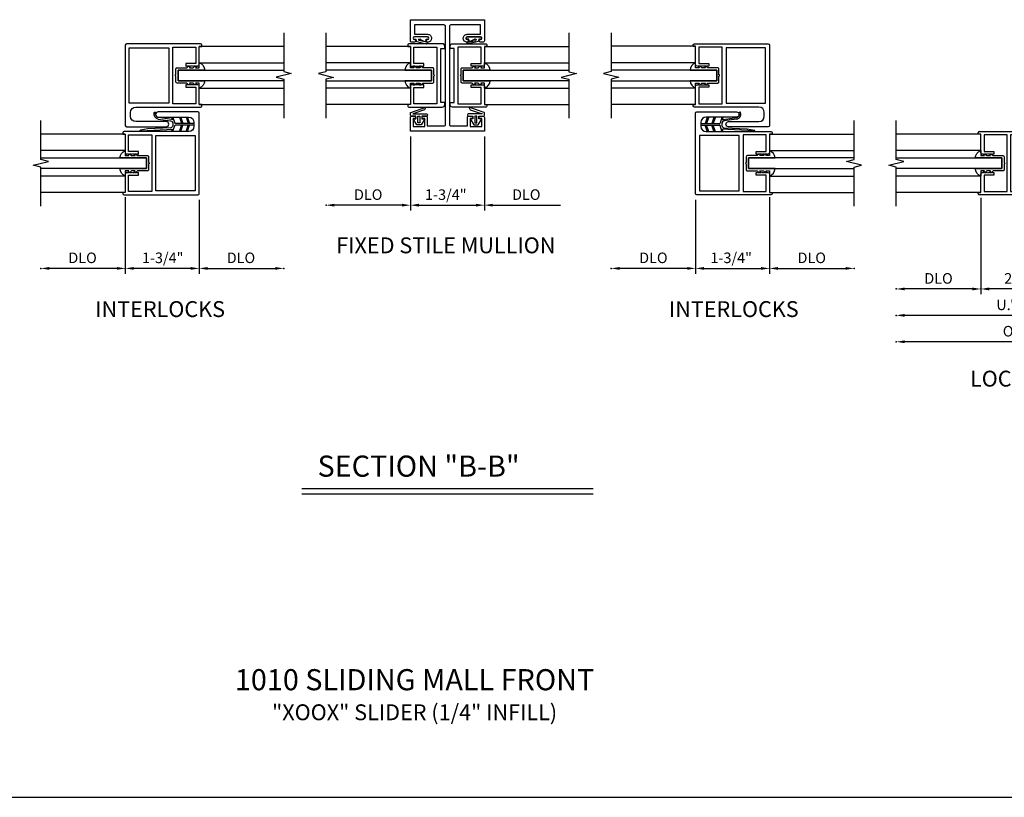
# Model space of a CAD drawing. Extents: x -7.4 to 52.7, y -18.9 to 31.9.
# Drawn here: x 8.9 to 32.2, y -18.9 to -0.5 of the extents above; entities that cross this region are included whole.
import ezdxf
from ezdxf.enums import TextEntityAlignment as Align

# ---------------------------------------------------------------- set-up
doc = ezdxf.new("R2010")
doc.units = 0
doc.header["$LTSCALE"] = 12
doc.header["$MEASUREMENT"] = 0
doc.header["$PDSIZE"] = 3
doc.linetypes.add('CENTER', pattern=[2, 1.25, -0.25, 0.25, -0.25])
doc.layers.get('0').update_dxf_attribs({"color": 4, "linetype": 'CONTINUOUS'})
for name, color, linetype in [('CENTER', 1, 'CENTER'), ('DIME', 2, 'CONTINUOUS'), ('GASKET', 6, 'CONTINUOUS'), ('Glass', 4, 'CONTINUOUS'), ('TEXT', 3, 'CONTINUOUS')]:
    doc.layers.add(name, color=color, linetype=linetype)
doc.styles.get("Standard").update_dxf_attribs({"font": 'arial.ttf'})

# ---------------------------------------------------------------- blocks, each defined once
blk = doc.blocks.new('925-327')
blk.add_lwpolyline([(-0.29, 0.18), (-0.525, 0.18, 0.414214), (-0.55, 0.155), (-0.55, 0.016, 1), (-0.55, -0.016), (-0.55, -0.155, 0.414214), (-0.525, -0.18), (-0.29, -0.18), (-0.251, -0.219), (-0.211, -0.219), (-0.232, -0.18), (-0.145, -0.18), (-0.106, -0.219), (-0.066, -0.219), (-0.087, -0.18), (0, -0.18), (0, -0.302, 0.288982), (0.13, -0.125), (0.03, -0.125), (-0.5, -0.125), (-0.5, 0.125), (0.03, 0.125), (0.13, 0.125, 0.288982), (0, 0.302), (0, 0.18), (-0.087, 0.18), (-0.066, 0.219), (-0.106, 0.219), (-0.145, 0.18), (-0.232, 0.18), (-0.211, 0.219), (-0.251, 0.219)], format="xyb", close=True)
blk = doc.blocks.new('GL1')
blk.add_lwpolyline([(2, -1.012), (2, -0.09), (2.18, -0.045), (1.82, 0.045), (2, 0.09), (2, 1.013)])
at = {"layer": 'Glass'}
for p, q in [((0, 0.689), (2, 0.689)), ((0, 0.302), (2, 0.302)), ((0, -0.302), (2, -0.302)), ((0, -0.689), (2, -0.689))]:
    blk.add_line(p, q, dxfattribs=at)
blk.add_lwpolyline([(2, 0.125), (-0.5, 0.125), (-0.5, -0.125), (2, -0.125)], dxfattribs=at)
at = {"layer": 'GASKET'}
blk.add_blockref('925-327', (0, 0), dxfattribs=at)
blk = doc.blocks.new('B912248-M')
at = {"layer": 'GASKET'}
for p, q in [((0, 0.018), (0.438, 0.018)), ((0, 0.018), (0, -0.017)), ((0.15, 0.162), (0.102, 0.018)), ((0.179, 0.152), (0.134, 0.018)), ((0.308, 0.162), (0.26, 0.018)), ((0.337, 0.152), (0.292, 0.018)), ((0.499, 0.163), (0.454, 0.028)), ((0.48, 0.106), (0.84, 0.161)), ((0.5, 0.015), (0.5, -0.03)), ((0.522, 0.155), (0.507, 0.11)), ((0.847, 0.126), (0.554, 0.085)), ((0, -0.017), (0.438, -0.017)), ((0.15, -0.162), (0.102, -0.017)), ((0.179, -0.152), (0.134, -0.017)), ((0.308, -0.162), (0.26, -0.017)), ((0.337, -0.152), (0.292, -0.017)), ((0.499, -0.163), (0.454, -0.028)), ((1.267, -0.156), (0.483, -0.116)), ((0.522, -0.155), (0.51, -0.117)), ((0.56, -0.086), (1.096, -0.109)), ((1.096, -0.109), (1.267, -0.136))]:
    blk.add_line(p, q, dxfattribs=at)
for centre, radius, start, end in [((0.823, 0.246), 0.087, 281, 15), ((0.823, 0.246), 0.122, 281, 15), ((0.924, 0.273), 0.0175, 15, 195), ((0.164, 0.157), 0.015, 341.5628, 161.5628), ((0.323, 0.157), 0.015, 341.5628, 161.5628), ((0.438, 0.034), 0.016, 270, 341.5611), ((0.511, 0.159), 0.0125, 342, 162), ((0.572, 0.015), 0.072, 104.594, 180.1133), ((0.164, -0.157), 0.015, 198.4372, 18.4372), ((0.323, -0.157), 0.015, 198.4372, 18.4372), ((0.438, -0.033), 0.016, 18.4389, 90), ((0.511, -0.159), 0.0125, 198, 18), ((0.57, -0.015), 0.072, 192.228, 261.7218), ((1.261, -0.155), 0.016, 177.5372, 19.888), ((1.266, -0.146), 0.01, 274.3997, 85.6003)]:
    blk.add_arc(centre, radius, start, end, dxfattribs=at)
blk = doc.blocks.new('B590015')
blk.add_lwpolyline([(-0.298, 0.224025), (-0.303, 0.219025), (-0.314, 0.219025), (-0.314, 0.280975), (-0.079, 0.280975), (-0.079, 0.671975), (-0.626, 0.671975), (-0.626, -0.672025), (-0.079, -0.672025), (-0.079, -0.280975), (-0.314, -0.280975), (-0.314, -0.219025), (-0.303, -0.219025), (-0.298, -0.224025), (-0.293, -0.219025), (-0.288, -0.224025), (-0.283, -0.219025), (-0.278, -0.224025), (-0.273, -0.219025), (-0.268, -0.224025), (-0.263, -0.219025), (-0.258, -0.224025), (-0.253, -0.219025), (-0.248, -0.224025), (-0.243, -0.219025), (-0.238, -0.224025), (-0.233, -0.219025), (-0.228, -0.224025), (-0.223, -0.219025), (-0.218, -0.224025), (-0.213, -0.219025), (-0.208, -0.224025), (-0.203, -0.219025), (-0.198, -0.224025), (-0.193, -0.219025), (-0.188, -0.224025), (-0.183, -0.219025), (-0.178, -0.224025), (-0.173, -0.219025), (-0.168, -0.224025), (-0.163, -0.219025), (-0.158, -0.224025), (-0.153, -0.219025), (-0.148, -0.224025), (-0.143, -0.219025), (-0.138, -0.224025), (-0.133, -0.219025), (-0.128, -0.224025), (-0.123, -0.219025), (-0.118, -0.224025), (-0.113, -0.219025), (-0.108, -0.224025), (-0.103, -0.219025), (-0.098, -0.224025), (-0.093, -0.219025), (-0.088, -0.224025), (-0.083, -0.219025), (-0.078, -0.224025), (-0.073, -0.219025), (-0.068, -0.224025), (-0.063, -0.219025), (-0.058, -0.224025), (-0.053, -0.219025), (-0.048, -0.224025), (-0.043, -0.219025), (-0.038, -0.224025), (-0.033, -0.219025), (-0.031, -0.219025, -0.414213562), (-0.001, -0.249025), (-0.001, -0.687975), (0.061, -0.687975), (0.061, -0.717975, -0.414213562), (0.029, -0.749975), (-1.719, -0.749975, -0.414213562), (-1.751, -0.717975), (-1.751, 1.185348, -0.414213562), (-1.719, 1.217348), (-0.7815, 1.217348, -1), (-0.7815, 1.092348), (-1.501, 1.092348, 0.414213562), (-1.626, 0.967348), (-1.626, 0.874975, 0.414213562), (-1.501, 0.749975), (0.029, 0.749975, -0.414213562), (0.061, 0.717975), (0.061, 0.687975), (-0.001, 0.687975), (-0.001, 0.249025, -0.414213562), (-0.031, 0.219025), (-0.033, 0.219025), (-0.038, 0.224025), (-0.043, 0.219025), (-0.048, 0.224025), (-0.053, 0.219025), (-0.058, 0.224025), (-0.063, 0.219025), (-0.068, 0.224025), (-0.073, 0.219025), (-0.078, 0.224025), (-0.083, 0.219025), (-0.088, 0.224025), (-0.093, 0.219025), (-0.098, 0.224025), (-0.103, 0.219025), (-0.108, 0.224025), (-0.113, 0.219025), (-0.118, 0.224025), (-0.123, 0.219025), (-0.128, 0.224025), (-0.133, 0.219025), (-0.138, 0.224025), (-0.143, 0.219025), (-0.148, 0.224025), (-0.153, 0.219025), (-0.158, 0.224025), (-0.163, 0.219025), (-0.168, 0.224025), (-0.173, 0.219025), (-0.178, 0.224025), (-0.183, 0.219025), (-0.188, 0.224025), (-0.193, 0.219025), (-0.198, 0.224025), (-0.203, 0.219025), (-0.208, 0.224025), (-0.213, 0.219025), (-0.218, 0.224025), (-0.223, 0.219025), (-0.228, 0.224025), (-0.233, 0.219025), (-0.238, 0.224025), (-0.243, 0.219025), (-0.248, 0.224025), (-0.253, 0.219025), (-0.258, 0.224025), (-0.263, 0.219025), (-0.268, 0.224025), (-0.273, 0.219025), (-0.278, 0.224025), (-0.283, 0.219025), (-0.288, 0.224025), (-0.293, 0.219025)], format="xyb", close=True)
blk.add_lwpolyline([(-0.72, 0.655975), (-1.658, 0.655975), (-1.658, -0.655975), (-0.72, -0.655975)], close=True)
blk = doc.blocks.new('INT4')
at = {"layer": 'DIME', "linetype": 'ByBlock'}
for p, q in [((-3.75, -3.568), (-3.75, -5.38)), ((-2.001, -3.63), (-2.001, -5.38)), ((-2.001, -3.63), (-2.001, -5.38)), ((-3.95, -5.255), (-5.55, -5.255)), ((-2.201, -5.255), (-3.55, -5.255)), ((-1.801, -5.255), (-0.201, -5.255))]:
    blk.add_line(p, q, dxfattribs=at)
for p in [(-5.75, -5.255), (-3.75, -5.255), (-0.001, -5.255)]:
    blk.add_point(p, dxfattribs=at)
for points in [[(-5.55, -5.222), (-5.55, -5.289), (-5.75, -5.255)], [(-3.95, -5.222), (-3.95, -5.289), (-3.75, -5.255)], [(-3.55, -5.222), (-3.55, -5.289), (-3.75, -5.255)], [(-2.201, -5.222), (-2.201, -5.289), (-2.001, -5.255)], [(-1.801, -5.222), (-1.801, -5.289), (-2.001, -5.255)], [(-0.201, -5.222), (-0.201, -5.289), (-0.001, -5.255)]]:
    blk.add_solid(points, dxfattribs=at)
at = {"xscale": -1, "rotation": 180}
for name, p in [('GL1', (-2.001, -0.688)), ('B590015', (-2, -0.688))]:
    blk.add_blockref(name, p, dxfattribs=at)
at = {"xscale": -1}
for name, p in [('B590015', (-3.751, -2.767)), ('GL1', (-3.75, -2.767))]:
    blk.add_blockref(name, p, dxfattribs=at)
at = {"layer": 'GASKET', "xscale": -1}
blk.add_blockref('B912248-M', (-2.125, -1.846), dxfattribs=at)
at = {"layer": 'DIME', "linetype": 'ByBlock'}
for s, p in [('DLO', (-4.762, -5.005)), ('1-3/4"', (-2.865, -5.005)), ('DLO', (-1.012, -5.005))]:
    blk.add_text(s, height=0.25, dxfattribs=at).set_placement(p, align=Align.MIDDLE_CENTER)
at = {"layer": 'TEXT'}
blk.add_text('INTERLOCKS', height=0.375, dxfattribs=at).set_placement((-2.926, -6.406), align=Align.CENTER)
blk = doc.blocks.new('INT3')
at = {"layer": 'DIME', "linetype": 'ByBlock'}
for p, q in [((-3.75, -1.551), (-3.75, -3.301)), ((-3.75, -1.551), (-3.75, -3.301)), ((-2.001, -1.489), (-2.001, -3.301)), ((-3.95, -3.176), (-5.55, -3.176)), ((-3.55, -3.176), (-2.201, -3.176)), ((-1.801, -3.176), (-0.201, -3.176))]:
    blk.add_line(p, q, dxfattribs=at)
for p in [(-5.75, -3.176), (-2.001, -3.176), (-0.001, -3.176)]:
    blk.add_point(p, dxfattribs=at)
for points in [[(-5.55, -3.143), (-5.55, -3.21), (-5.75, -3.176)], [(-3.95, -3.143), (-3.95, -3.21), (-3.75, -3.176)], [(-3.55, -3.143), (-3.55, -3.21), (-3.75, -3.176)], [(-2.201, -3.143), (-2.201, -3.21), (-2.001, -3.176)], [(-1.801, -3.143), (-1.801, -3.21), (-2.001, -3.176)], [(-0.201, -3.143), (-0.201, -3.21), (-0.001, -3.176)]]:
    blk.add_solid(points, dxfattribs=at)
at = {"rotation": 180}
for name, p in [('GL1', (-3.75, 1.391)), ('B590015', (-3.751, 1.391))]:
    blk.add_blockref(name, p, dxfattribs=at)
for name, p in [('B590015', (-2, -0.688)), ('GL1', (-2.001, -0.688))]:
    blk.add_blockref(name, p)
at = {"layer": 'GASKET'}
blk.add_blockref('B912248-M', (-3.626, 0.233), dxfattribs=at)
at = {"layer": 'DIME', "linetype": 'ByBlock'}
for s, p in [('DLO', (-4.75, -2.926)), ('1-3/4"', (-2.908, -2.926)), ('DLO', (-1.001, -2.926))]:
    blk.add_text(s, height=0.25, dxfattribs=at).set_placement(p, align=Align.MIDDLE_CENTER)
at = {"layer": 'TEXT'}
blk.add_text('INTERLOCKS', height=0.375, dxfattribs=at).set_placement((-2.847, -4.327), align=Align.CENTER)
blk = doc.blocks.new('B590031')
for p, q in [((-0.062, 0.688), (-0.062, 0.72)), ((-0.032, 0.75), (3, 0.75)), ((3, 0.75), (3, 0.626)), ((0, 0.688), (-0.062, 0.688)), ((0, 0.249), (0, 0.688)), ((0.078, 0.672), (0.078, 0.281)), ((0.625, 0.672), (0.078, 0.672)), ((0.625, -0.672), (0.625, 0.672)), ((2.422, 0.672), (0.703, 0.672)), ((0.703, 0.672), (0.703, -0.672)), ((2.422, -0.672), (2.422, 0.672)), ((2.5, 0.594), (2.5, -0.594)), ((2.677, 0.594), (2.5, 0.594)), ((2.915, 0.688), (2.667, 0.688)), ((2.667, 0.642), (2.677, 0.642)), ((2.905, 0.642), (2.915, 0.642)), ((2.968, 0.594), (2.905, 0.594)), ((0.078, 0.281), (0.313, 0.281)), ((0.313, 0.281), (0.313, 0.219)), ((0.032, 0.219), (0.03, 0.219)), ((0.037, 0.224), (0.032, 0.219)), ((0.042, 0.219), (0.037, 0.224)), ((0.047, 0.224), (0.042, 0.219)), ((0.052, 0.219), (0.047, 0.224)), ((0.057, 0.224), (0.052, 0.219)), ((0.062, 0.219), (0.057, 0.224)), ((0.067, 0.224), (0.062, 0.219)), ((0.072, 0.219), (0.067, 0.224)), ((0.077, 0.224), (0.072, 0.219)), ((0.082, 0.219), (0.077, 0.224)), ((0.087, 0.224), (0.082, 0.219)), ((0.092, 0.219), (0.087, 0.224)), ((0.097, 0.224), (0.092, 0.219)), ((0.102, 0.219), (0.097, 0.224)), ((0.107, 0.224), (0.102, 0.219)), ((0.112, 0.219), (0.107, 0.224)), ((0.117, 0.224), (0.112, 0.219)), ((0.122, 0.219), (0.117, 0.224)), ((0.127, 0.224), (0.122, 0.219)), ((0.132, 0.219), (0.127, 0.224)), ((0.137, 0.224), (0.132, 0.219)), ((0.142, 0.219), (0.137, 0.224)), ((0.147, 0.224), (0.142, 0.219)), ((0.152, 0.219), (0.147, 0.224)), ((0.157, 0.224), (0.152, 0.219)), ((0.162, 0.219), (0.157, 0.224)), ((0.167, 0.224), (0.162, 0.219)), ((0.172, 0.219), (0.167, 0.224)), ((0.177, 0.224), (0.172, 0.219)), ((0.182, 0.219), (0.177, 0.224)), ((0.187, 0.224), (0.182, 0.219)), ((0.192, 0.219), (0.187, 0.224)), ((0.197, 0.224), (0.192, 0.219)), ((0.202, 0.219), (0.197, 0.224)), ((0.207, 0.224), (0.202, 0.219)), ((0.212, 0.219), (0.207, 0.224)), ((0.217, 0.224), (0.212, 0.219)), ((0.222, 0.219), (0.217, 0.224)), ((0.227, 0.224), (0.222, 0.219)), ((0.232, 0.219), (0.227, 0.224)), ((0.237, 0.224), (0.232, 0.219)), ((0.242, 0.219), (0.237, 0.224)), ((0.247, 0.224), (0.242, 0.219)), ((0.252, 0.219), (0.247, 0.224)), ((0.257, 0.224), (0.252, 0.219)), ((0.262, 0.219), (0.257, 0.224)), ((0.267, 0.224), (0.262, 0.219)), ((0.272, 0.219), (0.267, 0.224)), ((0.277, 0.224), (0.272, 0.219)), ((0.282, 0.219), (0.277, 0.224)), ((0.287, 0.224), (0.282, 0.219)), ((0.292, 0.219), (0.287, 0.224)), ((0.297, 0.224), (0.292, 0.219)), ((0.302, 0.219), (0.297, 0.224)), ((0.313, 0.219), (0.302, 0.219)), ((0.03, -0.219), (0.032, -0.219)), ((0.032, -0.219), (0.037, -0.224)), ((0.037, -0.224), (0.042, -0.219)), ((0.042, -0.219), (0.047, -0.224)), ((0.047, -0.224), (0.052, -0.219)), ((0.052, -0.219), (0.057, -0.224)), ((0.057, -0.224), (0.062, -0.219)), ((0.062, -0.219), (0.067, -0.224)), ((0.067, -0.224), (0.072, -0.219)), ((0.072, -0.219), (0.077, -0.224)), ((0.077, -0.224), (0.082, -0.219)), ((0.082, -0.219), (0.087, -0.224)), ((0.087, -0.224), (0.092, -0.219)), ((0.092, -0.219), (0.097, -0.224)), ((0.097, -0.224), (0.102, -0.219)), ((0.102, -0.219), (0.107, -0.224)), ((0.107, -0.224), (0.112, -0.219)), ((0.112, -0.219), (0.117, -0.224)), ((0.117, -0.224), (0.122, -0.219)), ((0.122, -0.219), (0.127, -0.224)), ((0.127, -0.224), (0.132, -0.219)), ((0.132, -0.219), (0.137, -0.224)), ((0.137, -0.224), (0.142, -0.219)), ((0.142, -0.219), (0.147, -0.224)), ((0.147, -0.224), (0.152, -0.219)), ((0.152, -0.219), (0.157, -0.224)), ((0.157, -0.224), (0.162, -0.219)), ((0.162, -0.219), (0.167, -0.224)), ((0.167, -0.224), (0.172, -0.219)), ((0.172, -0.219), (0.177, -0.224)), ((0.177, -0.224), (0.182, -0.219)), ((0.182, -0.219), (0.187, -0.224)), ((0.187, -0.224), (0.192, -0.219)), ((0.192, -0.219), (0.197, -0.224)), ((0.197, -0.224), (0.202, -0.219)), ((0.202, -0.219), (0.207, -0.224)), ((0.207, -0.224), (0.212, -0.219)), ((0.212, -0.219), (0.217, -0.224)), ((0.217, -0.224), (0.222, -0.219)), ((0.222, -0.219), (0.227, -0.224)), ((0.227, -0.224), (0.232, -0.219)), ((0.232, -0.219), (0.237, -0.224)), ((0.237, -0.224), (0.242, -0.219)), ((0.242, -0.219), (0.247, -0.224)), ((0.247, -0.224), (0.252, -0.219)), ((0.252, -0.219), (0.257, -0.224)), ((0.257, -0.224), (0.262, -0.219)), ((0.262, -0.219), (0.267, -0.224)), ((0.267, -0.224), (0.272, -0.219)), ((0.272, -0.219), (0.277, -0.224)), ((0.277, -0.224), (0.282, -0.219)), ((0.282, -0.219), (0.287, -0.224)), ((0.287, -0.224), (0.292, -0.219)), ((0.292, -0.219), (0.297, -0.224)), ((0.297, -0.224), (0.302, -0.219)), ((0.302, -0.219), (0.313, -0.219)), ((0.313, -0.219), (0.313, -0.281)), ((0, -0.688), (0, -0.249)), ((0.313, -0.281), (0.078, -0.281)), ((0.078, -0.281), (0.078, -0.672)), ((-0.062, -0.72), (-0.062, -0.688)), ((-0.062, -0.688), (0, -0.688)), ((0.078, -0.672), (0.625, -0.672)), ((0.703, -0.672), (2.422, -0.672)), ((2.5, -0.594), (2.677, -0.594)), ((2.677, -0.642), (2.667, -0.642)), ((2.667, -0.688), (2.915, -0.688)), ((2.905, -0.594), (2.968, -0.594)), ((2.915, -0.642), (2.905, -0.642)), ((3, -0.626), (3, -0.75)), ((3, -0.75), (-0.032, -0.75))]:
    blk.add_line(p, q)
for centre, radius, start, end in [((-0.032, 0.72), 0.03, 90, 180), ((2.667, 0.665), 0.023, 90, 270), ((2.677, 0.618), 0.024, 270, 90), ((2.905, 0.618), 0.024, 90, 270), ((2.915, 0.665), 0.023, 270, 90), ((2.968, 0.626), 0.032, 270, 0), ((0.03, 0.249), 0.03, 180, 270), ((0.03, -0.249), 0.03, 90, 180), ((2.667, -0.665), 0.023, 90, 270), ((2.677, -0.618), 0.024, 270, 90), ((2.905, -0.618), 0.024, 90, 270), ((2.915, -0.665), 0.023, 270, 90), ((2.968, -0.626), 0.032, 0, 90), ((-0.032, -0.72), 0.03, 180, 270)]:
    blk.add_arc(centre, radius, start, end)
blk = doc.blocks.new('B925430')
blk.add_lwpolyline([(2.472, 1.234), (2.472, 0.844), (2.572, 0.844, 1), (2.572, 0.892), (2.557, 0.892, -1), (2.557, 0.937), (2.825, 0.937, -1), (2.825, 0.892), (2.809, 0.892, 1), (2.809, 0.844), (2.831, 0.844, 1), (2.831, 1), (2.55, 1), (2.55, 1.156), (3.097, 1.156), (3.097, 0.502), (2.628, 0.502, 0.414214), (2.597, 0.471), (2.597, -0.471, 0.414214), (2.628, -0.502), (3.097, -0.502), (3.097, -1.156), (2.55, -1.156), (2.55, -1), (2.831, -1, 1), (2.831, -0.844), (2.809, -0.844, 1), (2.809, -0.892), (2.825, -0.892, -1), (2.825, -0.937), (2.557, -0.937, -1), (2.557, -0.892), (2.572, -0.892, 1), (2.572, -0.844), (2.472, -0.844), (2.472, -1.234), (3.472, -1.234), (3.472, -0.984), (3.394, -0.984), (3.394, -1.156), (3.175, -1.156), (3.175, -0.408), (2.675, -0.408), (2.675, 0.408), (3.175, 0.408), (3.175, 1.156), (3.394, 1.156), (3.394, 0.984), (3.472, 0.984), (3.472, 1.234)], format="xyb", close=True)
blk = doc.blocks.new('B027088')
for p, q in [((0.135, -0.003), (-0.135, -0.003)), ((-0.135, -0.037), (-0.135, -0.003)), ((0.135, -0.037), (-0.135, -0.037)), ((-0.1, -0.069), (-0.108, -0.19)), ((-0.098, -0.037), (-0.098, -0.042)), ((-0.073, -0.037), (-0.081, -0.19)), ((-0.049, -0.037), (-0.054, -0.19)), ((-0.024, -0.037), (-0.027, -0.19)), ((0, -0.19), (0, -0.037)), ((0.027, -0.19), (0.024, -0.037)), ((0.054, -0.19), (0.049, -0.037)), ((0.081, -0.19), (0.073, -0.037)), ((0.098, -0.037), (0.098, -0.042)), ((0.1, -0.069), (0.108, -0.19)), ((0.135, -0.037), (0.135, -0.003))]:
    blk.add_line(p, q)
blk = doc.blocks.new('LJ4')
for p, q in [((5.72, 0.781), (5.72, -2.157)), ((5.47, 0.531), (5.47, -1.907)), ((5.47, -1.707), (5.72, 0.34)), ((5.47, 0.34), (5.72, -1.707)), ((5.47, 0.34), (5.72, 0.34)), ((5.47, 0.296), (5.47, -1.672)), ((5.47, -1.707), (5.72, -1.707))]:
    blk.add_line(p, q)
for centre, start, end in [((5.511, 0.739), 258.8374, 349.3943), ((5.511, -2.116), 10.6057, 101.1626)]:
    blk.add_arc(centre, 0.212, start, end)
at = {"layer": 'CENTER'}
blk.add_line((4.673, -0.688), (6.173, -0.688), dxfattribs=at)
at = {"layer": 'DIME', "linetype": 'ByBlock'}
for p, q in [((2, -1.506), (2, -3.788)), ((4.469, -2.038), (4.469, -3.788)), ((5.469, -2.038), (5.469, -4.413)), ((5.469, -2.038), (5.469, -4.413)), ((5.469, -2.038), (5.469, -3.788)), ((5.719, -2.288), (5.719, -5.038)), ((1.8, -3.663), (0.2, -3.663)), ((4.269, -3.663), (2.2, -3.663)), ((5.269, -3.663), (4.669, -3.663)), ((5.269, -4.288), (0.2, -4.288)), ((5.269, -4.288), (5.069, -4.288)), ((5.919, -4.288), (6.119, -4.288)), ((6.119, -4.288), (7.042, -4.288)), ((5.519, -4.913), (0.2, -4.913))]:
    blk.add_line(p, q, dxfattribs=at)
for p in [(0, -3.663), (2, -3.663), (4.469, -3.663), (0, -4.288), (5.719, -4.288), (0, -4.913)]:
    blk.add_point(p, dxfattribs=at)
for points in [[(0.2, -3.629), (0.2, -3.696), (0, -3.663)], [(1.8, -3.629), (1.8, -3.696), (2, -3.663)], [(2.2, -3.629), (2.2, -3.696), (2, -3.663)], [(4.269, -3.629), (4.269, -3.696), (4.469, -3.663)], [(4.669, -3.629), (4.669, -3.696), (4.469, -3.663)], [(5.269, -3.629), (5.269, -3.696), (5.469, -3.663)], [(0.2, -4.254), (0.2, -4.321), (0, -4.288)], [(5.269, -4.254), (5.269, -4.321), (5.469, -4.288)], [(5.269, -4.254), (5.269, -4.321), (5.469, -4.288)], [(5.919, -4.254), (5.919, -4.321), (5.719, -4.288)], [(0.2, -4.879), (0.2, -4.946), (0, -4.913)], [(5.519, -4.879), (5.519, -4.946), (5.719, -4.913)]]:
    blk.add_solid(points, dxfattribs=at)
for name, p in [('B925430', (1.998, -0.688)), ('B590031', (2, -0.688))]:
    blk.add_blockref(name, p)
at = {"xscale": -1}
blk.add_blockref('GL1', (2, -0.688), dxfattribs=at)
at = {"layer": 'GASKET'}
for p in [(4.688, 0.249), (4.791, 0)]:
    blk.add_blockref('B027088', p, dxfattribs=at)
at = {"layer": 'GASKET', "rotation": 180}
for p in [(4.791, -1.376), (4.688, -1.625)]:
    blk.add_blockref('B027088', p, dxfattribs=at)
at = {"layer": 'DIME', "linetype": 'ByBlock'}
for s, p in [('DLO', (1, -3.413)), ('2-15/32"', (3.235, -3.413)), ('1"', (4.969, -3.413)), ('U.W.', (2.735, -4.038)), ('1/4"', (6.626, -4.038)), ('O.D.', (2.86, -4.663))]:
    blk.add_text(s, height=0.25, dxfattribs=at).set_placement(p, align=Align.MIDDLE_CENTER)
at = {"layer": 'TEXT'}
blk.add_text('LOCK JAMB', height=0.375, dxfattribs=at).set_placement((3.128, -5.973), align=Align.CENTER)
blk = doc.blocks.new('B590051')
blk.add_lwpolyline([(0.001, -1.235), (-1.749, -1.235), (-1.749, -0.906, -0.414214), (-1.718, -0.875), (-1.656, -0.875, -0.414214), (-1.625, -0.906), (-1.625, -0.937), (-1.687, -0.937), (-1.687, -1.125), (-1.412, -1.125), (-1.412, -0.937), (-1.474, -0.937), (-1.474, -0.906, -0.414214), (-1.443, -0.875), (-1.381, -0.875, -0.414214), (-1.35, -0.906), (-1.35, -1.11), (-0.952, -1.11, 0.414214), (-0.921, -1.079), (-0.921, 1.249, 0.414214), (-0.952, 1.28), (-1.655, 1.28), (-1.655, 1.06), (-1.343, 1.06, -0.414214), (-1.25, 0.967, -0.413755), (-1.343, 0.873, -0.999172), (-1.343, 0.936, 0.999172), (-1.343, 0.998), (-1.656, 0.998, 0.999172), (-1.656, 0.936, -0.999172), (-1.656, 0.873), (-1.718, 0.873, -0.414214), (-1.749, 0.904), (-1.749, 1.405), (0.001, 1.405), (0.001, 0.904, -0.414214), (-0.03, 0.873), (-0.092, 0.873, -0.999172), (-0.092, 0.936, 0.999172), (-0.092, 0.998), (-0.404, 0.998, 0.999172), (-0.405, 0.936, -0.999172), (-0.405, 0.873, -0.413755), (-0.498, 0.967, -0.414214), (-0.404, 1.06), (-0.093, 1.06), (-0.093, 1.28), (-0.796, 1.28, 0.414214), (-0.827, 1.249), (-0.827, -1.079, 0.414214), (-0.796, -1.11), (-0.398, -1.11), (-0.398, -0.906, -0.414214), (-0.367, -0.875), (-0.305, -0.875, -0.414214), (-0.274, -0.906), (-0.274, -0.937), (-0.336, -0.937), (-0.336, -1.125), (-0.061, -1.125), (-0.061, -0.937), (-0.123, -0.937), (-0.123, -0.906, -0.414214), (-0.092, -0.875), (-0.03, -0.875, -0.414214), (0.001, -0.906)], format="xyb", close=True)
blk = doc.blocks.new('B590007')
blk.add_lwpolyline([(-0.719, 0.641), (-0.813, 0.641), (-0.813, 0.688, -0.414214), (-0.751, 0.75), (0.03, 0.75, -0.414214), (0.062, 0.718), (0.062, 0.688), (0, 0.688), (0, 0.249, -0.414214), (-0.03, 0.219), (-0.032, 0.219), (-0.037, 0.224), (-0.042, 0.219), (-0.047, 0.224), (-0.052, 0.219), (-0.057, 0.224), (-0.062, 0.219), (-0.067, 0.224), (-0.072, 0.219), (-0.077, 0.224), (-0.082, 0.219), (-0.087, 0.224), (-0.092, 0.219), (-0.097, 0.224), (-0.102, 0.219), (-0.107, 0.224), (-0.112, 0.219), (-0.117, 0.224), (-0.122, 0.219), (-0.127, 0.224), (-0.132, 0.219), (-0.137, 0.224), (-0.142, 0.219), (-0.147, 0.224), (-0.152, 0.219), (-0.157, 0.224), (-0.162, 0.219), (-0.167, 0.224), (-0.172, 0.219), (-0.177, 0.224), (-0.182, 0.219), (-0.187, 0.224), (-0.192, 0.219), (-0.197, 0.224), (-0.202, 0.219), (-0.207, 0.224), (-0.212, 0.219), (-0.217, 0.224), (-0.222, 0.219), (-0.227, 0.224), (-0.232, 0.219), (-0.237, 0.224), (-0.242, 0.219), (-0.247, 0.224), (-0.252, 0.219), (-0.257, 0.224), (-0.262, 0.219), (-0.267, 0.224), (-0.272, 0.219), (-0.277, 0.224), (-0.282, 0.219), (-0.287, 0.224), (-0.292, 0.219), (-0.297, 0.224), (-0.302, 0.219), (-0.313, 0.219), (-0.313, 0.281), (-0.078, 0.281), (-0.078, 0.672), (-0.625, 0.672), (-0.625, -0.672), (-0.078, -0.672), (-0.078, -0.281), (-0.313, -0.281), (-0.313, -0.219), (-0.302, -0.219), (-0.297, -0.224), (-0.292, -0.219), (-0.287, -0.224), (-0.282, -0.219), (-0.277, -0.224), (-0.272, -0.219), (-0.267, -0.224), (-0.262, -0.219), (-0.257, -0.224), (-0.252, -0.219), (-0.247, -0.224), (-0.242, -0.219), (-0.237, -0.224), (-0.232, -0.219), (-0.227, -0.224), (-0.222, -0.219), (-0.217, -0.224), (-0.212, -0.219), (-0.207, -0.224), (-0.202, -0.219), (-0.197, -0.224), (-0.192, -0.219), (-0.187, -0.224), (-0.182, -0.219), (-0.177, -0.224), (-0.172, -0.219), (-0.167, -0.224), (-0.162, -0.219), (-0.157, -0.224), (-0.152, -0.219), (-0.147, -0.224), (-0.142, -0.219), (-0.137, -0.224), (-0.132, -0.219), (-0.127, -0.224), (-0.122, -0.219), (-0.117, -0.224), (-0.112, -0.219), (-0.107, -0.224), (-0.102, -0.219), (-0.097, -0.224), (-0.092, -0.219), (-0.087, -0.224), (-0.082, -0.219), (-0.077, -0.224), (-0.072, -0.219), (-0.067, -0.224), (-0.062, -0.219), (-0.057, -0.224), (-0.052, -0.219), (-0.047, -0.224), (-0.042, -0.219), (-0.037, -0.224), (-0.032, -0.219), (-0.03, -0.219, -0.414214), (0, -0.249), (0, -0.688), (0.062, -0.688), (0.062, -0.718, -0.414214), (0.03, -0.75), (-0.751, -0.75, -0.414214), (-0.813, -0.688), (-0.813, -0.641), (-0.719, -0.641)], format="xyb", close=True)
blk = doc.blocks.new('B925312-M')
at = {"layer": 'GASKET'}
blk.add_lwpolyline([(0.137, 0.07), (0.05, 0.21), (-0.05, 0.21), (-0.137, 0.07), (-0.072, 0.07), (-0.072, 0), (-0.18, 0, 0.414206), (-0.2, -0.02), (-0.2, -0.072, 0.12253), (-0.198, -0.081, 0.190114), (-0.191, -0.087), (0.166, -0.21), (0.135, -0.146), (-0.145, -0.05, -0.040879), (-0.143, -0.05), (0.18, -0.05, 0.40849), (0.2, -0.03), (0.2, -0.02, 0.414036), (0.18, 0), (0.072, 0), (0.072, 0.07)], format="xyb", close=True, dxfattribs=at)
blk.add_lwpolyline([(0.025, 0), (0.025, 0.16), (-0.025, 0.16), (-0.025, 0)], close=True, dxfattribs=at)
blk = doc.blocks.new('B925399-M')
at = {"layer": 'GASKET'}
for p, q in [((0.153, 0), (-0.153, 0)), ((-0.153, -0.056), (-0.146, -0.056)), ((-0.146, -0.056), (-0.119, -0.056)), ((-0.119, -0.056), (-0.119, -0.067)), ((-0.098, -0.112), (0.125, -0.163)), ((0.173, -0.133), (-0.047, -0.082)), ((-0.039, -0.056), (-0.02, -0.056)), ((-0.008, -0.059), (0.07, -0.104)), ((0.119, -0.068), (0.119, -0.056)), ((0.119, -0.056), (0.154, -0.056)), ((0.125, -0.163), (0.173, -0.133))]:
    blk.add_line(p, q, dxfattribs=at)
for centre, radius, start, end in [((-0.153, -0.028), 0.028, 90, 270.4224), ((-0.057, -0.067), 0.0625, 179.9992, 220.9873), ((-0.095, -0.099), 0.0125, 220.9873, 257.0303), ((-0.044, -0.069), 0.0125, 112.8296, 257.859), ((-0.039, -0.081), 0.025, 90, 112.8296), ((-0.02, -0.081), 0.025, 60.0088, 89.9766), ((0.081, -0.068), 0.038, 252.1584, 0.001), ((0.153, -0.028), 0.028, 270.4224, 90)]:
    blk.add_arc(centre, radius, start, end, dxfattribs=at)
blk = doc.blocks.new('FSM2')
at = {"layer": 'DIME'}
blk.add_line((-3.657, 0.468), (-3.657, 0.468), dxfattribs=at)
at = {"layer": 'DIME', "linetype": 'ByBlock'}
for p, q in [((-3.75, -2.134), (-3.75, -3.884)), ((-3.75, -2.134), (-3.75, -3.884)), ((-2, -2.134), (-2, -3.884)), ((-3.95, -3.759), (-5.549, -3.759)), ((-3.55, -3.759), (-2.2, -3.759)), ((-1.8, -3.759), (-0.2, -3.759))]:
    blk.add_line(p, q, dxfattribs=at)
for p in [(-5.749, -3.759), (-2, -3.759)]:
    blk.add_point(p, dxfattribs=at)
for points in [[(-5.549, -3.725), (-5.549, -3.792), (-5.749, -3.759)], [(-3.95, -3.725), (-3.95, -3.792), (-3.75, -3.759)], [(-3.55, -3.725), (-3.55, -3.792), (-3.75, -3.759)], [(-2.2, -3.725), (-2.2, -3.792), (-2, -3.759)], [(-1.8, -3.725), (-1.8, -3.792), (-2, -3.759)]]:
    blk.add_solid(points, dxfattribs=at)
for name, p in [('B590051', (-2.001, -0.774)), ('B925399-M', (-3.501, 0.224)), ('B590007', (-2, -0.689))]:
    blk.add_blockref(name, p)
at = {"rotation": 180}
for name, p in [('GL1', (-3.75, -0.689)), ('B925312-M', (-2.2, -1.649))]:
    blk.add_blockref(name, p, dxfattribs=at)
at = {"xscale": -1, "rotation": 180}
for name, p in [('GL1', (-2, -0.689)), ('B925312-M', (-3.55, -1.649))]:
    blk.add_blockref(name, p, dxfattribs=at)
at = {"xscale": -1}
for name, p in [('B590007', (-3.75, -0.689)), ('B925399-M', (-2.249, 0.224))]:
    blk.add_blockref(name, p, dxfattribs=at)
at = {"layer": 'DIME', "linetype": 'ByBlock'}
for s, p in [('DLO', (-4.75, -3.509)), ('1-3/4"', (-2.913, -3.509)), ('DLO', (-1.008, -3.509))]:
    blk.add_text(s, height=0.25, dxfattribs=at).set_placement(p, align=Align.MIDDLE_CENTER)
at = {"layer": 'TEXT'}
blk.add_text('FIXED STILE MULLION', height=0.375, dxfattribs=at).set_placement((-2.912, -4.897), align=Align.CENTER)

msp = doc.modelspace()

# ---------------------------------------------------------------- linework, layer by layer
msp.add_line((-7.42, -18.899), (52.739, -18.899))
at = {"layer": 'TEXT', "color": 1}
for p, q in [((15.586, -11.589), (22.48, -11.589)), ((15.586, -11.719), (22.48, -11.719))]:
    msp.add_line(p, q, dxfattribs=at)

# ---------------------------------------------------------------- block references
for name, p in [('FSM2', (21.908, -1.126)), ('INT4', (15.158, -1.126)), ('INT3', (28.659, -3.205)), ('LJ4', (29.659, -3.205))]:
    msp.add_blockref(name, p)

# ---------------------------------------------------------------- texts
msp.add_text('SECTION "B-B"', height=0.5, dxfattribs=at).set_placement((15.958, -11.311))
at = {"layer": 'TEXT', "color": 3, "insert": (18.256, -15.866), "char_height": 0.625, "width": 16.10846, "attachment_point": 2}
msp.add_mtext('{\\H0.8x;1010 SLIDING MALL FRONT\\P\\H0.75x;"XOOX" SLIDER (1/4" INFILL)}', dxfattribs=at)

doc.saveas('drawing.dxf')
